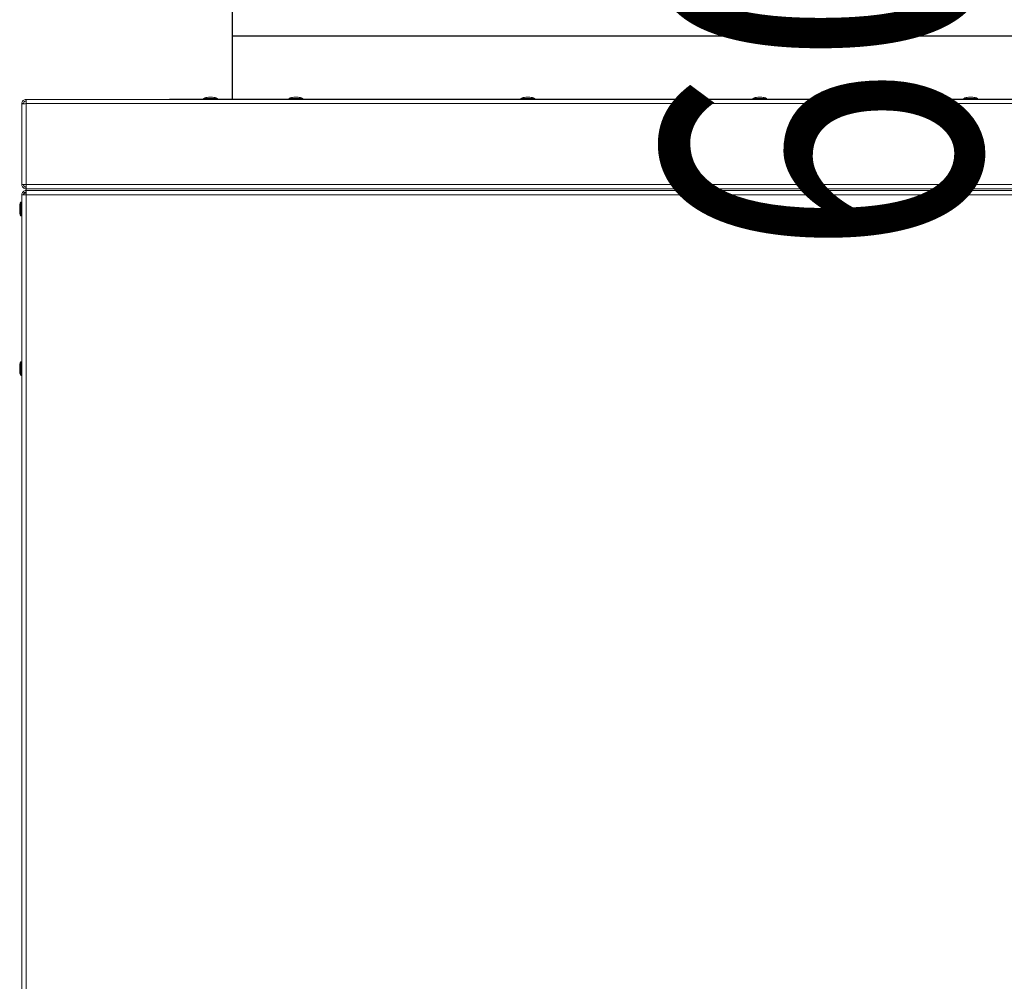
# Model space of a CAD drawing. Units: millimetres. Extents: x -22204 to 127321, y 15234 to 31047.
# Drawn here: x 73453 to 73920, y 24930 to 25386 of the extents above; entities that cross this region are included whole.
import ezdxf

# ---------------------------------------------------------------- set-up
doc = ezdxf.new("R2010")
doc.units = ezdxf.units.MM
doc.header["$MEASUREMENT"] = 0
doc.layers.add('WEN_NAW 1-_OSIE', color=7, linetype='Continuous')
doc.layers.add('WEN_NAW 1-_ZLICZAC', color=7, linetype='Continuous')
doc.styles.add('GENERATED_STYLE_1', font='arial.ttf')

msp = doc.modelspace()

# ---------------------------------------------------------------- linework, layer by layer
at = {"color": 167, "linetype": 'Continuous', "lineweight": 18, "true_color": 0x304d83}
for p, q in [((73455.94, 25348.35), (74338.94, 25348.35)), ((73455.94, 25348.35), (73455.94, 25346.35)), ((73540.19, 25348.81), (73540.19, 25348.35)), ((73540.19, 25348.81), (73546.69, 25348.81)), ((73542.44, 25349.35), (73544.44, 25349.35)), ((73546.69, 25348.35), (73546.69, 25348.81)), ((73580.69, 25348.81), (73580.69, 25348.35)), ((73580.69, 25348.81), (73587.19, 25348.81)), ((73582.94, 25349.35), (73584.94, 25349.35)), ((73587.19, 25348.35), (73587.19, 25348.81)), ((73690.69, 25348.81), (73690.69, 25348.35)), ((73690.69, 25348.81), (73697.19, 25348.81)), ((73692.94, 25349.35), (73694.94, 25349.35)), ((73697.19, 25348.35), (73697.19, 25348.81)), ((73800.69, 25348.81), (73800.69, 25348.35)), ((73800.69, 25348.81), (73807.19, 25348.81)), ((73802.94, 25349.35), (73804.94, 25349.35)), ((73807.19, 25348.35), (73807.19, 25348.81)), ((73900.69, 25348.81), (73900.69, 25348.35)), ((73900.69, 25348.81), (73907.19, 25348.81)), ((73902.94, 25349.35), (73904.94, 25349.35)), ((73907.19, 25348.35), (73907.19, 25348.81)), ((73453.94, 25346.35), (73454.74, 25346.35)), ((73453.94, 25346.35), (73453.94, 25346.15)), ((73453.94, 25307.95), (73453.94, 25346.15)), ((73454.74, 25346.35), (73454.74, 25346.26)), ((73455.94, 25346.35), (73455.94, 25307.95)), ((73455.94, 25346.35), (74338.74, 25346.35)), ((73453.94, 25307.95), (73455.94, 25307.95)), ((73455.94, 25307.95), (74293.44, 25307.95)), ((73455.94, 25305.95), (73455.94, 25306.75)), ((73455.94, 25306.75), (73456.03, 25306.75)), ((73455.94, 25305.15), (73455.94, 25305.95)), ((74291.54, 25305.95), (73455.94, 25305.95)), ((73455.94, 25305.15), (73455.94, 25304.35)), ((74288.54, 25305.15), (73455.94, 25305.15)), ((74292.24, 25305.95), (73456.14, 25305.95)), ((74288.54, 25305.15), (73456.14, 25305.15)), ((73453.94, 25303.15), (73453.94, 23704.55)), ((73455.94, 25303.15), (73453.94, 25303.15)), ((73456.03, 25304.35), (73455.94, 25304.35)), ((73455.94, 25303.15), (73455.94, 25304.15)), ((73455.94, 25303.15), (73455.94, 23704.55)), ((74259.04, 25303.15), (73455.94, 25303.15)), ((73452.94, 25295.97), (73452.94, 25297.35)), ((73452.94, 25295.35), (73452.94, 25295.97)), ((73453.94, 25299.6), (73453.48, 25299.6)), ((73453.48, 25295.11), (73453.48, 25299.6)), ((73453.48, 25293.1), (73453.48, 25295.11)), ((73453.48, 25293.1), (73453.94, 25293.1)), ((73452.94, 25220.27), (73452.94, 25221.65)), ((73453.94, 25223.9), (73453.48, 25223.9)), ((73453.48, 25219.41), (73453.48, 25223.9)), ((73452.94, 25219.65), (73452.94, 25220.27)), ((73453.48, 25217.4), (73453.48, 25219.41)), ((73453.48, 25217.4), (73453.94, 25217.4))]:
    msp.add_line(p, q, dxfattribs=at)
for centre, start, end in [((73542.44, 25344.35), 90, 116.7437), ((73544.44, 25344.35), 63.2563, 90), ((73582.94, 25344.35), 90, 116.7437), ((73584.94, 25344.35), 63.2563, 90), ((73692.94, 25344.35), 90, 116.7437), ((73694.94, 25344.35), 63.2563, 90), ((73802.94, 25344.35), 90, 116.7437), ((73804.94, 25344.35), 63.2563, 90), ((73902.94, 25344.35), 90, 116.7437), ((73904.94, 25344.35), 63.2563, 90), ((73457.94, 25297.35), 153.2563, 180), ((73457.94, 25295.35), 180, 206.7437), ((73457.94, 25221.65), 153.2563, 180), ((73457.94, 25219.65), 180, 206.7437)]:
    msp.add_arc(centre, 5, start, end, dxfattribs=at)
for points, knots in [([(73455.94, 25348.35), (73455.68, 25348.32), (73455.42, 25348.29), (73455.18, 25348.2), (73454.94, 25348.1), (73454.72, 25347.95), (73454.53, 25347.76), (73454.34, 25347.57), (73454.19, 25347.35), (73454.09, 25347.11), (73454, 25346.87), (73453.97, 25346.61), (73453.94, 25346.35)], [0, 0, 0, 0, 1, 1, 1, 2, 2, 2, 3, 3, 3, 4, 4, 4, 4]), ([(73455.94, 25347.55), (73455.79, 25347.53), (73455.63, 25347.51), (73455.48, 25347.46), (73455.34, 25347.4), (73455.21, 25347.31), (73455.09, 25347.2), (73454.98, 25347.08), (73454.89, 25346.95), (73454.83, 25346.81), (73454.78, 25346.66), (73454.76, 25346.51), (73454.74, 25346.35)], [0, 0, 0, 0, 1, 1, 1, 2, 2, 2, 3, 3, 3, 4, 4, 4, 4]), ([(73453.94, 25346.15), (73453.97, 25346.16), (73454, 25346.18), (73454.09, 25346.2), (73454.19, 25346.21), (73454.34, 25346.23), (73454.53, 25346.25), (73454.72, 25346.26), (73454.94, 25346.28), (73455.18, 25346.3), (73455.42, 25346.31), (73455.68, 25346.33), (73455.94, 25346.35)], [0, 0, 0, 0, 1, 1, 1, 2, 2, 2, 3, 3, 3, 4, 4, 4, 4]), ([(73453.94, 25307.95), (73453.97, 25307.69), (73454, 25307.42), (73454.09, 25307.18), (73454.19, 25306.94), (73454.34, 25306.72), (73454.53, 25306.53), (73454.72, 25306.35), (73454.94, 25306.19), (73455.18, 25306.1), (73455.42, 25306.01), (73455.68, 25305.98), (73455.94, 25305.95)], [0, 0, 0, 0, 1, 1, 1, 2, 2, 2, 3, 3, 3, 4, 4, 4, 4]), ([(73455.94, 25305.15), (73455.68, 25305.12), (73455.42, 25305.09), (73455.18, 25305), (73454.94, 25304.9), (73454.72, 25304.75), (73454.53, 25304.56), (73454.34, 25304.37), (73454.19, 25304.15), (73454.09, 25303.91), (73454, 25303.67), (73453.97, 25303.41), (73453.94, 25303.15)], [0, 0, 0, 0, 1, 1, 1, 2, 2, 2, 3, 3, 3, 4, 4, 4, 4]), ([(73454.74, 25307.95), (73454.76, 25307.79), (73454.78, 25307.63), (73454.83, 25307.49), (73454.89, 25307.34), (73454.98, 25307.21), (73455.09, 25307.1), (73455.21, 25306.99), (73455.34, 25306.89), (73455.48, 25306.84), (73455.63, 25306.78), (73455.79, 25306.77), (73455.94, 25306.75)], [0, 0, 0, 0, 1, 1, 1, 2, 2, 2, 3, 3, 3, 4, 4, 4, 4]), ([(73456.14, 25305.95), (73456.13, 25305.98), (73456.11, 25306.01), (73456.09, 25306.1), (73456.08, 25306.19), (73456.06, 25306.35), (73456.04, 25306.53), (73456.03, 25306.72), (73456.01, 25306.94), (73455.99, 25307.18), (73455.98, 25307.42), (73455.96, 25307.69), (73455.94, 25307.95)], [0, 0, 0, 0, 1, 1, 1, 2, 2, 2, 3, 3, 3, 4, 4, 4, 4]), ([(73455.94, 25303.15), (73455.96, 25303.41), (73455.98, 25303.67), (73455.99, 25303.91), (73456.01, 25304.15), (73456.03, 25304.37), (73456.04, 25304.56), (73456.06, 25304.75), (73456.08, 25304.9), (73456.09, 25305), (73456.11, 25305.09), (73456.13, 25305.12), (73456.14, 25305.15)], [0, 0, 0, 0, 1, 1, 1, 2, 2, 2, 3, 3, 3, 4, 4, 4, 4]), ([(73455.94, 25304.35), (73455.79, 25304.33), (73455.63, 25304.31), (73455.48, 25304.26), (73455.34, 25304.2), (73455.21, 25304.11), (73455.09, 25304), (73454.98, 25303.88), (73454.89, 25303.75), (73454.83, 25303.61), (73454.78, 25303.46), (73454.76, 25303.31), (73454.74, 25303.15)], [0, 0, 0, 0, 1, 1, 1, 2, 2, 2, 3, 3, 3, 4, 4, 4, 4]), ([(73455.94, 25304.15), (73455.79, 25304.07), (73455.64, 25303.99), (73455.49, 25303.9), (73455.35, 25303.82), (73455.22, 25303.74), (73455.11, 25303.66), (73455, 25303.58), (73454.91, 25303.5), (73454.85, 25303.42), (73454.78, 25303.33), (73454.76, 25303.24), (73454.74, 25303.15)], [0, 0, 0, 0, 1, 1, 1, 2, 2, 2, 3, 3, 3, 4, 4, 4, 4]), ([(73455.94, 25304.15), (73455.7, 25304.07), (73455.46, 25304), (73455.25, 25303.92), (73455.15, 25303.89), (73455.07, 25303.86), (73454.98, 25303.82)], [0, 0, 0, 0, 1, 1, 1, 2, 2, 2, 2])]:
    msp.add_open_spline(points, degree=3, knots=knots, dxfattribs=at)
at = {"layer": 'WEN_NAW 1-_ZLICZAC', "color": 125, "linetype": 'Continuous', "lineweight": 25, "true_color": 0x3eb77d}
for p, q in [((74153.94, 25378.35), (73553.94, 25378.35)), ((74183.94, 25348.35), (73523.94, 25348.35)), ((73853.94, 25348.35), (73853.99, 25348.35))]:
    msp.add_line(p, q, dxfattribs=at)
at = {"layer": 'WEN_NAW 1-_ZLICZAC', "color": 125, "linetype": 'Continuous', "lineweight": 25, "true_color": 0x3eb77d, "flags": 128}
msp.add_lwpolyline([(73553.94, 25348.35), (73553.94, 25826.35), (74153.94, 25826.35), (74153.94, 25348.35)], close=True, dxfattribs=at)

# ---------------------------------------------------------------- texts
at = {"layer": 'WEN_NAW 1-_OSIE', "color": 174, "linetype": 'Continuous', "lineweight": 40, "true_color": 0x0000a8, "insert": (73833.26, 25273.56), "char_height": 150, "attachment_point": 4, "rotation": 90, "style": 'GENERATED_STYLE_1'}
msp.add_mtext('\\A1;{\\W0.800000x;\\pql;\\fArial|b0|i0|c238|p38;600x300}', dxfattribs=at)

doc.saveas('drawing.dxf')
